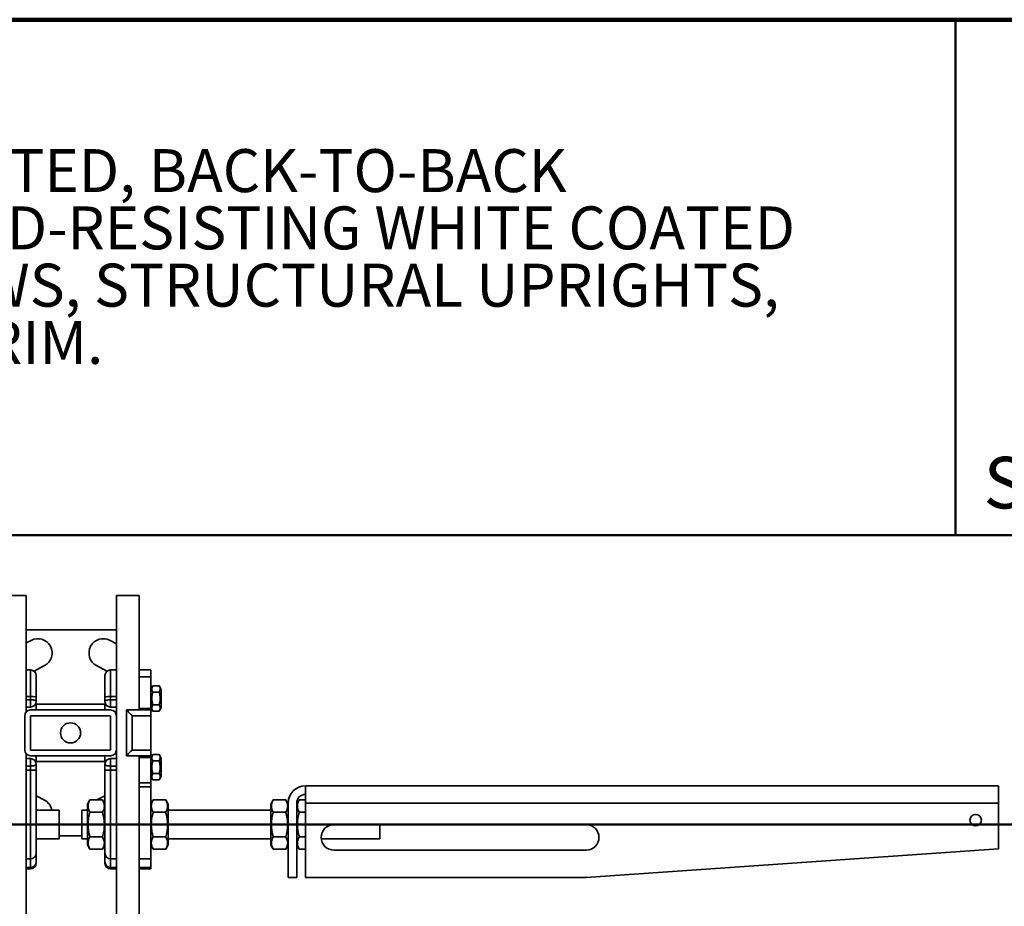
# Model space of a CAD drawing. Units: inches. Extents: x 0.2 to 8.4, y 0.1 to 10.9.
# Drawn here: x 3.2 to 5.6, y 8.8 to 10.9 of the extents above; entities that cross this region are included whole.
import ezdxf

# ---------------------------------------------------------------- set-up
doc = ezdxf.new("R2010")
doc.units = ezdxf.units.IN
doc.header["$MEASUREMENT"] = 0
doc.layers.add('WALL', color=7, linetype='Continuous', lineweight=50)
doc.styles.add('SLDTEXTSTYLE1', font='TXT', dxfattribs={"width": 0.605})

# ---------------------------------------------------------------- blocks, each defined once
blk = doc.blocks.new('SW_NOTE_1')
at = {"color": 0, "linetype": 'Continuous', "lineweight": 18, "char_height": 0.104167, "attachment_point": 1, "style": 'SLDTEXTSTYLE1'}
for s, insert in [('JOSAM 17380-BB SERIES FLOOR-MOUNTED, BACK-TO-BACK', (0, 0.1343)), ('LAVATORY CARRIER WITH EXPOSED ACID-RESISTING WHITE COATED', (0, -0.0046)), ('ARMS, LEVELING AND SECURING SCREWS, STRUCTURAL UPRIGHTS,', (0, -0.1435)), ('WELDED FEET AND CHROME PLATED TRIM.', (0, -0.2824))]:
    blk.add_mtext(s, dxfattribs=dict(at, insert=insert))

msp = doc.modelspace()

# ---------------------------------------------------------------- linework, layer by layer
at = {"color": 7, "linetype": 'Continuous', "lineweight": 100}
msp.add_line((8.3984375, 10.9375), (0.3984375, 10.9375), dxfattribs=at)
at = {"color": 7, "linetype": 'Continuous', "lineweight": 50}
for p, q in [((5.4453125, 10.9375), (5.4453125, 9.6875)), ((0.3984375, 9.6875), (8.3984375, 9.6875))]:
    msp.add_line(p, q, dxfattribs=at)
at = {"color": 7, "linetype": 'Continuous', "lineweight": 35}
for p, q in [((3.1918581, 9.54099308), (3.13630254, 9.54099308)), ((3.1918581, 9.25851308), (3.1918581, 9.54099308)), ((3.4106081, 9.54099308), (3.4106081, 9.24932651)), ((3.46616365, 9.54099308), (3.4106081, 9.54099308)), ((3.46616365, 9.28393188), (3.46616365, 9.54099308)), ((3.4106081, 9.45765987), (3.1918581, 9.45765987)), ((3.20378405, 9.43204577), (3.1918581, 9.42570463)), ((3.4106081, 9.42385848), (3.39520992, 9.43204577)), ((3.46616365, 9.36043755), (3.46616365, 9.42988204)), ((3.20227476, 9.36043755), (3.1918581, 9.36043755)), ((3.2110913, 9.3572804), (3.23638625, 9.37073004)), ((3.36260772, 9.37073004), (3.38790267, 9.3572804)), ((3.4106081, 9.36043755), (3.39671921, 9.36043755)), ((3.49394143, 9.36043755), (3.46616365, 9.36043755)), ((3.49394143, 9.34366533), (3.49394143, 9.36043755)), ((3.21616365, 9.3465487), (3.21616365, 9.29469683)), ((3.38283032, 9.29469683), (3.38283032, 9.3465487)), ((3.46616365, 9.34366533), (3.49394143, 9.34366533)), ((3.49394143, 9.34366533), (3.49394143, 9.26656975)), ((3.49888903, 9.32178487), (3.49394143, 9.31321534)), ((3.49888921, 9.32178487), (3.51454921, 9.32178487)), ((3.51949699, 9.31321534), (3.51454939, 9.32178487)), ((3.51949699, 9.29099318), (3.51949699, 9.31321534)), ((3.20227476, 9.28801699), (3.20227476, 9.29562271)), ((3.20227476, 9.28801699), (3.20227476, 9.27015985)), ((3.21616365, 9.29469683), (3.21616365, 9.28404869)), ((3.38283032, 9.28404869), (3.38283032, 9.29469683)), ((3.39671921, 9.29562271), (3.39671921, 9.28801699)), ((3.39671921, 9.27015985), (3.39671921, 9.28801699)), ((3.49888921, 9.30650773), (3.51454921, 9.30650773)), ((3.51949699, 9.2687709), (3.51949699, 9.29099318)), ((3.20227476, 9.27015985), (3.1918581, 9.27015985)), ((3.3967192, 9.26321536), (3.20227477, 9.26321536)), ((3.21616365, 9.2771042), (3.21616365, 9.26321536)), ((3.21616365, 9.2771042), (3.38283032, 9.2771042)), ((3.38283032, 9.2771042), (3.38283032, 9.26321536)), ((3.4106081, 9.27015985), (3.39671921, 9.27015985)), ((3.4106081, 9.24932651), (3.4106081, 9.2774721)), ((3.43491365, 9.15210426), (3.43491365, 9.26321536)), ((3.43491365, 9.26321536), (3.49394143, 9.26321536)), ((3.46616365, 9.28393188), (3.46616365, 9.26656975)), ((3.46616365, 9.26656975), (3.49394143, 9.26656975)), ((3.46616365, 9.26321536), (3.46616365, 9.26656975)), ((3.49394143, 9.2687709), (3.49888903, 9.26020149)), ((3.49394143, 9.26656975), (3.49394143, 9.26321536)), ((3.49394143, 9.26321536), (3.49394143, 9.24932651)), ((3.49888921, 9.27571604), (3.51454921, 9.27571604)), ((3.51454939, 9.26020149), (3.51949699, 9.2687709)), ((3.18838588, 9.24932651), (3.18838588, 9.16599317)), ((3.3967192, 9.24932651), (3.20227476, 9.24932651)), ((3.20227476, 9.24932651), (3.20227476, 9.16599317)), ((3.39671921, 9.16599317), (3.3967192, 9.24932651)), ((3.4106081, 9.16599317), (3.4106081, 9.24932651)), ((3.49394143, 9.24932651), (3.44880255, 9.24932651)), ((3.44880255, 9.24932651), (3.44880255, 9.16599317)), ((3.49394143, 9.24932651), (3.49394143, 9.16599317)), ((3.49888921, 9.26020149), (3.51454921, 9.26020149)), ((3.1918581, 7.03629085), (3.1918581, 9.15680653)), ((3.1918581, 9.14515983), (3.20227476, 9.14515983)), ((3.20227476, 9.16599317), (3.39671921, 9.16599317)), ((3.20227476, 9.14515983), (3.20227476, 9.12730269)), ((3.20227477, 9.15210426), (3.3967192, 9.15210426)), ((3.21616365, 9.15210426), (3.21616365, 9.13821534)), ((3.38283032, 9.15210426), (3.38283032, 9.13821534)), ((3.39671921, 9.12730269), (3.39671921, 9.14515983)), ((3.39671921, 9.14515983), (3.4106081, 9.14515983)), ((3.4106081, 9.16599317), (3.4106081, 7.02710422)), ((3.4106081, 9.13826143), (3.4106081, 9.16599317)), ((3.49394143, 9.15210426), (3.43491365, 9.15210426)), ((3.44880255, 9.16599317), (3.49394143, 9.16599317)), ((3.46616365, 9.14803629), (3.46616365, 9.15210426)), ((3.49394143, 9.14803629), (3.46616365, 9.14803629)), ((3.46616365, 9.14803629), (3.46616365, 9.12799312)), ((3.49394143, 9.16599317), (3.49394143, 9.15210426)), ((3.49888903, 9.15511819), (3.49394143, 9.14654872)), ((3.49394143, 9.15210426), (3.49394143, 9.14803629)), ((3.49394143, 9.14803629), (3.49394143, 9.08672779)), ((3.49888921, 9.15511819), (3.51454921, 9.15511819)), ((3.51949699, 9.14654872), (3.51454939, 9.15511819)), ((3.51949699, 9.1243265), (3.51949699, 9.14654872)), ((3.20227476, 9.11738201), (3.20227476, 9.12730269)), ((3.21616365, 9.13821534), (3.38283032, 9.13821534)), ((3.21616365, 9.13127092), (3.21616365, 9.11738201)), ((3.38283032, 9.11738201), (3.38283032, 9.13127092)), ((3.39671921, 9.12730269), (3.39671921, 9.11738201)), ((3.46616365, 7.06510426), (3.46616365, 9.12799312)), ((3.49888921, 9.13984104), (3.51454921, 9.13984104)), ((3.51949699, 9.10210428), (3.51949699, 9.1243265)), ((3.20227476, 9.11738201), (3.21616365, 9.11738201)), ((3.20227476, 8.98543757), (3.20227476, 9.11738201)), ((3.21616365, 9.11738201), (3.21616365, 8.98543757)), ((3.38283032, 9.11738201), (3.39671921, 9.11738201)), ((3.38283032, 8.98543757), (3.38283032, 9.11738201)), ((3.39671921, 9.11738201), (3.39671921, 8.98543757)), ((3.49394143, 9.10210428), (3.49888903, 9.09353474)), ((3.49888921, 9.10904935), (3.51454921, 9.10904935)), ((3.51454939, 9.09353474), (3.51949699, 9.10210428)), ((3.46616365, 9.08672779), (3.49394143, 9.08672779)), ((3.49394143, 9.07690684), (3.46616365, 9.07690684)), ((3.49394143, 9.08672779), (3.49394143, 9.07690684)), ((3.49394143, 8.98543757), (3.49394143, 9.07690684)), ((3.49888921, 9.09353474), (3.51454921, 9.09353474)), ((3.86894141, 9.07918758), (5.54949697, 9.07918758)), ((3.86894141, 9.03752091), (3.86894141, 9.07918758)), ((5.54949697, 9.07918758), (5.54949697, 9.03752091)), ((3.23638625, 9.04458964), (3.21616365, 9.0553422)), ((3.38283032, 9.0553422), (3.36356104, 9.04509651)), ((3.34642008, 9.04494868), (3.3406081, 9.03488205)), ((3.3406081, 9.03488205), (3.3406081, 8.93599316)), ((3.34650578, 9.04509651), (3.34642671, 9.04494483)), ((3.37693264, 9.04509651), (3.34650578, 9.04509651)), ((3.37701283, 9.04494483), (3.37693264, 9.04509651)), ((3.38283032, 9.03488205), (3.37701863, 9.04494815)), ((3.4997534, 9.04494868), (3.49394143, 9.03488205)), ((3.49983911, 9.04509651), (3.49976004, 9.04494483)), ((3.53026598, 9.04509651), (3.49983911, 9.04509651)), ((3.53034617, 9.04494483), (3.53026598, 9.04509651)), ((3.53616365, 9.03488205), (3.53035197, 9.04494815)), ((3.53616365, 9.03488205), (3.53616365, 8.93599316)), ((3.79086454, 9.04494868), (3.78505253, 9.03488205)), ((3.78505253, 9.03488205), (3.78505253, 8.93599316)), ((3.79095022, 9.04509651), (3.79087115, 9.04494483)), ((3.82137708, 9.04509651), (3.79095022, 9.04509651)), ((3.82145728, 9.04494483), (3.82137708, 9.04509651)), ((3.82727477, 9.03488205), (3.82146309, 9.04494815)), ((3.82727477, 8.85696538), (3.82727477, 9.03752091)), ((3.85392011, 9.04494868), (3.84810807, 9.03488205)), ((3.84810807, 9.03752091), (3.84810807, 8.85696538)), ((3.85400576, 9.04509651), (3.85392669, 9.04494483)), ((3.86894141, 9.04509651), (3.85400576, 9.04509651)), ((3.86894141, 9.03752091), (3.86894141, 8.85696538)), ((5.54949697, 9.03752091), (3.86894141, 9.03752091)), ((5.54949697, 8.92640981), (5.54949697, 9.03752091)), ((3.27171921, 9.02015982), (3.21616365, 9.02015982)), ((3.27171921, 9.02015982), (3.27171921, 9.01881923)), ((3.27171921, 9.01881923), (3.27171921, 8.95071539)), ((3.3406081, 9.02015982), (3.32727476, 9.02015982)), ((3.32727476, 9.02015982), (3.32727476, 8.95071539)), ((3.37693264, 9.01503697), (3.34650578, 9.01503697)), ((3.53026598, 9.01503697), (3.49983911, 9.01503697)), ((3.78505253, 9.02015982), (3.53616365, 9.02015982)), ((3.82137708, 9.01503697), (3.79095022, 9.01503697)), ((3.86894141, 9.01503697), (3.85400576, 9.01503697)), ((3.20227476, 8.98543757), (3.21616365, 8.98543757)), ((3.20227476, 8.90210423), (3.20227476, 8.98543757)), ((3.21616365, 8.98543757), (3.21616365, 8.91599314)), ((3.38283032, 8.98543757), (3.39671921, 8.98543757)), ((3.38283032, 8.91599314), (3.38283032, 8.98543757)), ((3.39671921, 8.98543757), (3.39671921, 8.90210423)), ((3.49394143, 8.90210423), (3.49394143, 8.98543757)), ((4.54949699, 8.98543757), (3.9383859, 8.98543757)), ((4.049497, 8.98543757), (4.049497, 8.95071539)), ((3.27171921, 8.95765981), (3.32727476, 8.95765981)), ((3.37693264, 8.95537803), (3.34650578, 8.95537803)), ((3.53026598, 8.95537803), (3.49983911, 8.95537803)), ((3.82137708, 8.95537803), (3.79095022, 8.95537803)), ((3.86894141, 8.95537803), (3.85400576, 8.95537803)), ((3.21616365, 8.95071539), (3.27171921, 8.95071539)), ((3.32727476, 8.95071539), (3.3406081, 8.95071539)), ((3.3406081, 8.93599316), (3.34642008, 8.92592646)), ((3.37701863, 8.92592699), (3.38283032, 8.93599316)), ((3.49394143, 8.93599316), (3.4997534, 8.92592646)), ((3.53035197, 8.92592699), (3.53616365, 8.93599316)), ((3.53616365, 8.95071539), (3.78505253, 8.95071539)), ((3.78505253, 8.93599316), (3.79086454, 8.92592646)), ((3.82146309, 8.92592699), (3.82727477, 8.93599316)), ((3.84810807, 8.93599316), (3.85392011, 8.92592646)), ((3.90732937, 8.95071539), (4.049497, 8.95071539)), ((3.21616365, 8.91599314), (3.21616365, 8.89444675)), ((3.37693264, 8.92577863), (3.34650578, 8.92577863)), ((3.38283032, 8.89444675), (3.38283032, 8.91599314)), ((3.53026598, 8.92577863), (3.49983911, 8.92577863)), ((3.82137708, 8.92577863), (3.79095022, 8.92577863)), ((3.86894141, 8.92577863), (3.85400576, 8.92577863)), ((3.9383859, 8.92293756), (4.54949699, 8.92293756)), ((4.54949699, 8.85696538), (5.54949697, 8.92640981)), ((3.20227476, 8.90210423), (3.1918581, 8.90210423)), ((3.20227476, 8.88096661), (3.20227476, 8.90210423)), ((3.20227476, 8.87779871), (3.20227476, 8.88096661)), ((3.21616365, 8.89444675), (3.21616365, 8.89168756)), ((3.38283032, 8.89168756), (3.38283032, 8.89444675)), ((3.39671921, 8.90210423), (3.4106081, 8.90210423)), ((3.39671921, 8.90210423), (3.39671921, 8.88096661)), ((3.39671921, 8.88096661), (3.39671921, 8.87779871)), ((3.46616365, 8.90210423), (3.49394143, 8.90210423)), ((3.49394143, 8.88096661), (3.49394143, 8.90210423)), ((3.49394143, 8.87779871), (3.49394143, 8.88096661)), ((3.1918581, 8.87779871), (3.20227476, 8.87779871)), ((3.39671921, 8.87779871), (3.4106081, 8.87779871)), ((3.46616365, 8.87779871), (3.49394143, 8.87779871)), ((3.82727477, 8.85696538), (3.84810807, 8.85696538)), ((3.86894141, 8.85696538), (4.54949699, 8.85696538))]:
    msp.add_line(p, q, dxfattribs=at)
at = {"color": 8, "linetype": 'Continuous', "lineweight": 35}
for p, q in [((3.20227476, 9.29562271), (3.20227476, 9.36043755)), ((3.39671921, 9.29562271), (3.39671921, 9.36043755)), ((3.1918581, 9.29562271), (3.20227476, 9.29562271)), ((3.1918581, 9.28801699), (3.20227476, 9.28801699)), ((3.39671921, 9.29562271), (3.4106081, 9.29562271)), ((3.39671921, 9.28801699), (3.4106081, 9.28801699)), ((3.20227476, 9.12730269), (3.1918581, 9.12730269)), ((3.4106081, 9.12730269), (3.39671921, 9.12730269)), ((3.20227476, 9.11738201), (3.1918581, 9.11738201)), ((3.4106081, 9.11738201), (3.39671921, 9.11738201)), ((3.20227476, 8.98543757), (3.1918581, 8.98543757)), ((3.39671921, 8.98543757), (3.4106081, 8.98543757)), ((3.46616365, 8.98543757), (3.49394143, 8.98543757)), ((3.20227476, 8.88096661), (3.1918581, 8.88096661)), ((3.39671921, 8.88096661), (3.4106081, 8.88096661)), ((3.46616365, 8.88096661), (3.49394143, 8.88096661))]:
    msp.add_line(p, q, dxfattribs=at)
at = {"color": 7, "linetype": 'Continuous', "lineweight": 35, "flags": 128}
for points in [[(3.20227476, 9.28801699), (3.20444747, 9.2879681), (3.20656667, 9.28782274), (3.20858018, 9.28758443), (3.21043845, 9.28725903), (3.21209569, 9.28685462), (3.21351111, 9.28638112), (3.21464986, 9.28585026), (3.21548388, 9.28527494), (3.21599266, 9.28466951), (3.21616365, 9.28404869)], [(3.38283032, 9.28404869), (3.38300131, 9.28466951), (3.38351009, 9.28527494), (3.38434411, 9.28585026), (3.38548286, 9.28638112), (3.38689828, 9.28685462), (3.38855553, 9.28725903), (3.39041379, 9.28758443), (3.3924273, 9.28782274), (3.3945465, 9.2879681), (3.39671921, 9.28801699)], [(3.44880255, 9.24932651), (3.44698967, 9.25113929), (3.44520784, 9.25292117), (3.44348749, 9.25464152), (3.44185809, 9.25627087), (3.44034752, 9.25778145), (3.43898162, 9.25914746), (3.43778374, 9.26034529), (3.43677441, 9.2613546), (3.43597088, 9.26215807), (3.43538691, 9.26274212), (3.43503247, 9.26309659), (3.43491365, 9.26321536)], [(3.44880255, 9.16599317), (3.44698967, 9.16418026), (3.44520784, 9.16239844), (3.44348749, 9.16067809), (3.44185809, 9.15904868), (3.44034752, 9.15753809), (3.43898162, 9.15617222), (3.43778374, 9.15497433), (3.43677441, 9.15396501), (3.43597088, 9.15316148), (3.43538691, 9.15257749), (3.43503247, 9.15222309), (3.43491365, 9.15210426)], [(3.21616365, 9.13127092), (3.21599266, 9.13065017), (3.21548388, 9.13004467), (3.21464986, 9.12946935), (3.21351111, 9.12893842), (3.21209569, 9.12846493), (3.21043845, 9.12806052), (3.20858018, 9.12773519), (3.20656667, 9.12749687), (3.20444747, 9.12735151), (3.20227476, 9.12730269)], [(3.39671921, 9.12730269), (3.3945465, 9.12735151), (3.3924273, 9.12749687), (3.39041379, 9.12773519), (3.38855553, 9.12806052), (3.38689828, 9.12846493), (3.38548286, 9.12893842), (3.38434411, 9.12946935), (3.38351009, 9.13004467), (3.38300131, 9.13065017), (3.38283032, 9.13127092)]]:
    msp.add_lwpolyline(points, dxfattribs=at)
at = {"color": 7, "linetype": 'Continuous', "lineweight": 35}
for centre, radius in [((3.29949699, 9.2076598), 0.02430556), ((5.49394143, 8.99585425), 0.01388889)]:
    msp.add_circle(centre, radius, dxfattribs=at)
for centre, radius, start, end in [((3.22008515, 9.40138788), 0.03472222, 298, 118), ((3.37890882, 9.40138788), 0.03472222, 62, 242), ((3.20227476, 9.34654869), 0.01388889, 0, 90), ((3.39671921, 9.34654869), 0.01388889, 90, 180), ((3.20573231, 9.24285369), 0.05288217, 78.62343881, 93.74879078), ((3.39326166, 9.24285369), 0.05288217, 86.25120922, 101.37656119), ((3.20227477, 9.24932646), 0.0138889, 90, 180), ((3.20227476, 9.28404869), 0.01388889, 270, 0), ((3.39671921, 9.28404869), 0.01388889, 180, 270), ((3.3967192, 9.24932646), 0.0138889, 0, 90), ((3.20227477, 9.16599315), 0.0138889, 180, 270), ((3.20227476, 9.13127091), 0.01388889, 0, 90), ((3.39671921, 9.13127091), 0.01388889, 90, 180), ((3.3967192, 9.16599315), 0.0138889, 270, 0), ((3.86894143, 9.03752091), 0.04166667, 90, 180), ((3.86894143, 9.03752091), 0.02083333, 90, 180), ((3.22008515, 9.01393173), 0.03472222, 10.33297858, 62), ((3.93838587, 8.95418758), 0.03125, 90, 270), ((4.54949699, 8.95418758), 0.03125, 270, 90), ((3.20227476, 8.91599314), 0.01388889, 270, 0), ((3.39671921, 8.91599314), 0.01388889, 180, 270), ((3.20247612, 8.89465424), 0.01368911, 269.15720291, 359.13153835), ((3.20227476, 8.89168758), 0.01388889, 270, 0), ((3.39651785, 8.89465424), 0.01368911, 180.86846165, 270.84279709), ((3.39671921, 8.89168758), 0.01388889, 180, 270)]:
    msp.add_arc(centre, radius, start, end, dxfattribs=at)
for points, knots in [([(3.49888921, 9.30650773), (3.49852662, 9.30716771), (3.49780155, 9.30848748), (3.49702167, 9.31052014), (3.49655162, 9.312591), (3.49643561, 9.3151813), (3.49704948, 9.31828338), (3.49827223, 9.3206106), (3.49888921, 9.32178487)], [0, 0, 0, 0, 0.13233527565, 0.26462984981, 0.3998894751, 0.5351266551, 0.76543306872, 1, 1, 1, 1]), ([(3.51454921, 9.32178487), (3.5149118, 9.32112481), (3.51563688, 9.31980488), (3.51641673, 9.31777256), (3.51688679, 9.31570165), (3.5170028, 9.31311121), (3.51638893, 9.31000924), (3.51516619, 9.30768201), (3.51454921, 9.30650773)], [0, 0, 0, 0, 0.1323373002, 0.2646369778, 0.3998966242, 0.5351265827, 0.7654330322, 1, 1, 1, 1]), ([(3.49888921, 9.27571604), (3.49852662, 9.27704636), (3.49780155, 9.27970662), (3.49702169, 9.28380303), (3.49655162, 9.28797727), (3.49643561, 9.29319792), (3.49704949, 9.29945031), (3.49827224, 9.30414094), (3.49888921, 9.30650773)], [0, 0, 0, 0, 0.13233677813, 0.2646346203, 0.39989291412, 0.53512743894, 0.76543577667, 1, 1, 1, 1]), ([(3.51454921, 9.30650773), (3.5149118, 9.3051774), (3.51563687, 9.30251715), (3.51641673, 9.29842073), (3.5168868, 9.2942465), (3.5170028, 9.28902584), (3.51638892, 9.28277346), (3.51516618, 9.27808282), (3.51454921, 9.27571604)], [0, 0, 0, 0, 0.1323368143, 0.26463462, 0.3998929508, 0.5351274385, 0.7654357764, 1, 1, 1, 1]), ([(3.49888921, 9.26020149), (3.49852662, 9.26087175), (3.49780156, 9.26221205), (3.49702169, 9.26427623), (3.49655162, 9.26637919), (3.49643561, 9.26900994), (3.49704948, 9.27215995), (3.49827223, 9.27452345), (3.49888921, 9.27571604)], [0, 0, 0, 0, 0.1323384912, 0.2646354252, 0.3998924286, 0.5351239598, 0.7654317146, 1, 1, 1, 1]), ([(3.51454921, 9.27571604), (3.51491181, 9.27504575), (3.51563692, 9.27370533), (3.5164167, 9.27164141), (3.5168868, 9.26953814), (3.5170028, 9.26690767), (3.51638895, 9.26375738), (3.51516619, 9.261394), (3.51454921, 9.26020149)], [0, 0, 0, 0, 0.1323314958, 0.2646354916, 0.3998945661, 0.5351239776, 0.7654337933, 1, 1, 1, 1]), ([(3.49888921, 9.13984104), (3.49852662, 9.14050106), (3.49780156, 9.14182089), (3.49702167, 9.14385342), (3.49655162, 9.14592443), (3.49643561, 9.14851448), (3.49704948, 9.15161664), (3.49827223, 9.15394389), (3.49888921, 9.15511819)], [0, 0, 0, 0, 0.1323362838, 0.2646298476, 0.399890508, 0.5351256251, 0.7654320496, 1, 1, 1, 1]), ([(3.51454921, 9.15511819), (3.5149118, 9.15445816), (3.51563688, 9.15313828), (3.51641672, 9.15110586), (3.51688679, 9.14903496), (3.5170028, 9.14644461), (3.51638893, 9.14334262), (3.51516619, 9.14101535), (3.51454921, 9.13984104)], [0, 0, 0, 0, 0.1323362998, 0.2646369956, 0.3998966436, 0.535125569, 0.7654320213, 1, 1, 1, 1]), ([(3.49888921, 9.10904935), (3.49852662, 9.11037968), (3.49780154, 9.11303995), (3.49702169, 9.11713639), (3.49655162, 9.12131065), (3.49643561, 9.12653128), (3.4970495, 9.13278364), (3.49827224, 9.13747425), (3.49888921, 9.13984104)], [0, 0, 0, 0, 0.1323367817, 0.2646366764, 0.3998949738, 0.5351295023, 0.7654357704, 1, 1, 1, 1]), ([(3.51454921, 9.13984104), (3.5149118, 9.13851072), (3.51563687, 9.13585046), (3.51641673, 9.13175402), (3.51688679, 9.12757979), (3.51700281, 9.12235915), (3.51638891, 9.1161068), (3.51516618, 9.11141616), (3.51454921, 9.10904935)], [0, 0, 0, 0, 0.1323368217, 0.2646346349, 0.3998950466, 0.5351274564, 0.7654337315, 1, 1, 1, 1]), ([(3.49888921, 9.09353474), (3.49852662, 9.09420503), (3.49780157, 9.09554539), (3.49702168, 9.09760943), (3.49655163, 9.09971263), (3.49643561, 9.10234311), (3.49704947, 9.10549339), (3.49827223, 9.10785681), (3.49888921, 9.10904935)], [0, 0, 0, 0, 0.132339371, 0.2646351349, 0.3998940867, 0.5351233756, 0.7654329824, 1, 1, 1, 1]), ([(3.51454921, 9.10904935), (3.5149118, 9.10837904), (3.51563691, 9.10703857), (3.51641671, 9.10497472), (3.5168868, 9.10287154), (3.5170028, 9.10024096), (3.51638895, 9.09709071), (3.51516619, 9.09472728), (3.51454921, 9.09353474)], [0, 0, 0, 0, 0.132332379, 0.2646352082, 0.3998931008, 0.5351234258, 0.7654330078, 1, 1, 1, 1]), ([(3.34650578, 9.01503697), (3.34580329, 9.01633568), (3.34439853, 9.01893271), (3.342887, 9.02293199), (3.34197822, 9.02700655), (3.34179825, 9.03093351), (3.34226524, 9.03464834), (3.34322202, 9.03815416), (3.34462558, 9.04164412), (3.345879, 9.04394563), (3.34650578, 9.04509651)], [0, 0, 0, 0, 0.1323075657, 0.264574822, 0.3998040806, 0.5350082735, 0.6501956388, 0.765403506, 0.8826890589, 1, 1, 1, 1]), ([(3.37693264, 9.04509651), (3.37763513, 9.04379784), (3.3790399, 9.04120086), (3.3805514, 9.03720147), (3.3814602, 9.03312702), (3.38164016, 9.02920006), (3.38117318, 9.02548512), (3.38021638, 9.02197943), (3.37881285, 9.01848935), (3.37755942, 9.01618785), (3.37693264, 9.01503697)], [0, 0, 0, 0, 0.1323070544, 0.2645748277, 0.3998035515, 0.5350077412, 0.6501956493, 0.7654029764, 0.8826890446, 1, 1, 1, 1]), ([(3.49983911, 9.01503697), (3.49913662, 9.01633568), (3.49773187, 9.01893271), (3.49622034, 9.02293199), (3.49531155, 9.02700655), (3.49513158, 9.03093351), (3.49559857, 9.03464834), (3.49655536, 9.03815416), (3.49795891, 9.04164412), (3.49921233, 9.04394563), (3.49983911, 9.04509651)], [0, 0, 0, 0, 0.1323075227, 0.2645747991, 0.3998040728, 0.5350082733, 0.6501956494, 0.7654035231, 0.8826890693, 1, 1, 1, 1]), ([(3.53026598, 9.04509651), (3.53096846, 9.04379783), (3.53237322, 9.04120086), (3.53388474, 9.03720147), (3.53479353, 9.03312702), (3.5349735, 9.02920006), (3.53450651, 9.02548512), (3.53354971, 9.02197943), (3.53214618, 9.01848935), (3.53089275, 9.01618785), (3.53026598, 9.01503697)], [0, 0, 0, 0, 0.1323069972, 0.2645748058, 0.3998035398, 0.5350077398, 0.6501956567, 0.7654029926, 0.8826890697, 1, 1, 1, 1]), ([(3.79095022, 9.01503697), (3.79024773, 9.01633568), (3.78884297, 9.01893271), (3.78733146, 9.022932), (3.78642267, 9.02700655), (3.7862427, 9.03093351), (3.78670969, 9.03464834), (3.78766648, 9.03815416), (3.78907002, 9.04164412), (3.79032344, 9.04394563), (3.79095022, 9.04509651)], [0, 0, 0, 0, 0.1323075879, 0.2645748116, 0.3998040829, 0.5350082812, 0.6501956553, 0.7654035271, 0.8826890713, 1, 1, 1, 1]), ([(3.82137708, 9.04509651), (3.82207956, 9.04379783), (3.82348433, 9.04120086), (3.82499589, 9.03720147), (3.82590462, 9.03312702), (3.8260846, 9.02920006), (3.82561761, 9.02548512), (3.82466081, 9.02197943), (3.82325728, 9.01848935), (3.82200385, 9.01618785), (3.82137708, 9.01503697)], [0, 0, 0, 0, 0.1323070568, 0.264574908, 0.3998035751, 0.5350077672, 0.6501956773, 0.7654030064, 0.8826890766, 1, 1, 1, 1]), ([(3.85400576, 9.01503697), (3.85330327, 9.01633568), (3.85189851, 9.01893271), (3.85038699, 9.02293199), (3.84947825, 9.02700655), (3.84929828, 9.03093351), (3.84976522, 9.03464834), (3.85072202, 9.03815416), (3.85212556, 9.04164412), (3.85337898, 9.04394563), (3.85400576, 9.04509651)], [0, 0, 0, 0, 0.1323076001, 0.2645748361, 0.3998040609, 0.5350082716, 0.650195623, 0.7654035054, 0.8826890604, 1, 1, 1, 1]), ([(3.34650578, 8.95537803), (3.34580328, 8.95795558), (3.3443985, 8.96310993), (3.34288701, 8.97104718), (3.34197821, 8.97913402), (3.34179826, 8.98692787), (3.34226524, 8.99430059), (3.34322205, 9.00125857), (3.34462554, 9.00818508), (3.34587899, 9.01275287), (3.34650578, 9.01503697)], [0, 0, 0, 0, 0.1323074482, 0.2645768635, 0.3998054545, 0.5350089357, 0.650198179, 0.7654055091, 0.8826921445, 1, 1, 1, 1]), ([(3.37693264, 9.01503697), (3.37763513, 9.01245945), (3.37903991, 9.00730512), (3.3805514, 8.99936789), (3.3814602, 8.99128102), (3.38164017, 8.98348717), (3.38117317, 8.97611446), (3.38021637, 8.9691565), (3.37881286, 8.96222997), (3.37755942, 8.95766215), (3.37693264, 8.95537803)], [0, 0, 0, 0, 0.1323064076, 0.2645758164, 0.399804407, 0.5350089656, 0.6501971575, 0.7654044684, 0.8826911222, 1, 1, 1, 1]), ([(3.49983911, 8.95537803), (3.49913661, 8.95795558), (3.49773184, 8.96310993), (3.49622033, 8.97104718), (3.49531155, 8.97913403), (3.49513159, 8.98692787), (3.49559856, 8.99430059), (3.49655538, 9.00125857), (3.49795887, 9.00818508), (3.49921232, 9.01275287), (3.49983911, 9.01503697)], [0, 0, 0, 0, 0.1323074343, 0.264576865, 0.3998054442, 0.5350089299, 0.6501981714, 0.7654055041, 0.882692142, 1, 1, 1, 1]), ([(3.53026598, 9.01503697), (3.53096847, 9.01245945), (3.53237325, 9.00730512), (3.53388475, 8.99936789), (3.53479353, 8.99128102), (3.5349735, 8.98348717), (3.53450651, 8.97611446), (3.53354971, 8.9691565), (3.5321462, 8.96222997), (3.53089276, 8.95766215), (3.53026598, 8.95537803)], [0, 0, 0, 0, 0.1323064107, 0.2645758225, 0.3998044015, 0.5350089632, 0.6501971494, 0.7654044629, 0.8826911195, 1, 1, 1, 1]), ([(3.79095022, 8.95537803), (3.79024773, 8.95795558), (3.78884294, 8.96310993), (3.78733148, 8.97104718), (3.78642266, 8.97913402), (3.78624271, 8.98692787), (3.78670968, 8.99430059), (3.78766649, 9.00125857), (3.78906999, 9.00818508), (3.79032344, 9.01275287), (3.79095022, 9.01503697)], [0, 0, 0, 0, 0.132307437, 0.2645768201, 0.3998054316, 0.5350089201, 0.6501981641, 0.7654054992, 0.8826921395, 1, 1, 1, 1]), ([(3.82137708, 9.01503697), (3.82207956, 9.01245945), (3.82348435, 9.00730511), (3.82499587, 8.99936789), (3.82590462, 8.99128102), (3.8260846, 8.98348717), (3.82561761, 8.97611446), (3.82466081, 8.9691565), (3.8232573, 8.96222997), (3.82200386, 8.95766215), (3.82137708, 8.95537803)], [0, 0, 0, 0, 0.1323064079, 0.2645758674, 0.3998044141, 0.5350089729, 0.6501971567, 0.7654044679, 0.882691122, 1, 1, 1, 1]), ([(3.85400576, 8.95537803), (3.85330327, 8.95795558), (3.85189849, 8.96310993), (3.85038701, 8.97104718), (3.84947824, 8.97913403), (3.84929829, 8.98692787), (3.84976521, 8.99430059), (3.85072204, 9.00125857), (3.85212553, 9.00818508), (3.85337898, 9.01275287), (3.85400576, 9.01503697)], [0, 0, 0, 0, 0.1323074493, 0.2645768446, 0.3998054095, 0.5350089106, 0.6501981317, 0.7654054775, 0.8826921287, 1, 1, 1, 1]), ([(3.34650578, 8.92577863), (3.34580329, 8.92705747), (3.34439849, 8.92961481), (3.34288704, 8.93355265), (3.3419782, 8.93756509), (3.34179826, 8.94143176), (3.34226523, 8.94508982), (3.34322203, 8.94854197), (3.34462555, 8.95197853), (3.345879, 8.95424479), (3.34650578, 8.95537803)], [0, 0, 0, 0, 0.1323061734, 0.2645761302, 0.39980212, 0.5350072608, 0.6501957691, 0.7654037499, 0.8826904477, 1, 1, 1, 1]), ([(3.37693264, 8.95537803), (3.37763513, 8.95409922), (3.37903993, 8.95154195), (3.38055138, 8.94760389), (3.3814602, 8.94359183), (3.38164016, 8.93972478), (3.38117318, 8.93606693), (3.38021638, 8.93261474), (3.37881286, 8.9291782), (3.37755942, 8.92691189), (3.37693264, 8.92577863)], [0, 0, 0, 0, 0.1323056743, 0.264576144, 0.3998053272, 0.5350072657, 0.6501952461, 0.7654032278, 0.8826899131, 1, 1, 1, 1]), ([(3.49983911, 8.92577863), (3.49913662, 8.92705747), (3.49773184, 8.92961481), (3.49622038, 8.93355265), (3.49531154, 8.93756509), (3.49513159, 8.94143176), (3.49559857, 8.94508982), (3.49655537, 8.94854197), (3.49795888, 8.95197853), (3.49921232, 8.95424479), (3.49983911, 8.95537803)], [0, 0, 0, 0, 0.13230613039, 0.26457610727, 0.39980211221, 0.53500726063, 0.6501957797, 0.76540376701, 0.88269045805, 1, 1, 1, 1]), ([(3.53026598, 8.95537803), (3.53096846, 8.95409922), (3.53237325, 8.95154195), (3.53388472, 8.94760389), (3.53479353, 8.94359183), (3.53497349, 8.93972478), (3.53450651, 8.93606693), (3.53354971, 8.93261474), (3.53214619, 8.9291782), (3.53089276, 8.92691189), (3.53026598, 8.92577863)], [0, 0, 0, 0, 0.132305617, 0.2645761221, 0.3998053155, 0.5350072643, 0.6501952536, 0.765403244, 0.8826899383, 1, 1, 1, 1]), ([(3.79095022, 8.92577863), (3.79024773, 8.92705747), (3.78884293, 8.92961481), (3.7873315, 8.93355265), (3.78642265, 8.93756509), (3.7862427, 8.94143176), (3.78670968, 8.94508982), (3.78766649, 8.94854197), (3.78907, 8.95197853), (3.79032344, 8.95424479), (3.79095022, 8.95537803)], [0, 0, 0, 0, 0.1323061955, 0.2645761197, 0.3998021224, 0.5350072685, 0.6501957856, 0.765403771, 0.88269046, 1, 1, 1, 1]), ([(3.82137708, 8.95537803), (3.82207957, 8.95409922), (3.82348436, 8.95154195), (3.82499587, 8.94760389), (3.82590461, 8.94359183), (3.8260846, 8.93972478), (3.82561761, 8.93606693), (3.82466081, 8.93261474), (3.82325729, 8.9291782), (3.82200386, 8.92691189), (3.82137708, 8.92577863)], [0, 0, 0, 0, 0.1323056766, 0.2645762243, 0.3998053508, 0.5350072916, 0.6501952741, 0.7654032578, 0.8826899452, 1, 1, 1, 1]), ([(3.85400576, 8.92577863), (3.85330327, 8.92705747), (3.85189847, 8.92961481), (3.85038703, 8.93355265), (3.84947823, 8.93756509), (3.84929829, 8.94143176), (3.84976521, 8.94508982), (3.85072203, 8.94854197), (3.85212554, 8.95197853), (3.85337898, 8.95424479), (3.85400576, 8.95537803)], [0, 0, 0, 0, 0.1323062078, 0.2645761442, 0.3998021003, 0.535007259, 0.6501957533, 0.7654037493, 0.8826904492, 1, 1, 1, 1])]:
    msp.add_open_spline(points, degree=3, knots=knots, dxfattribs=at)
at = {"layer": 'WALL'}
msp.add_line((0.84328539, 8.98543758), (5.69346239, 8.98543758), dxfattribs=at)

# ---------------------------------------------------------------- block references
at = {"color": 7, "linetype": 'Continuous', "lineweight": 18}
msp.add_blockref('SW_NOTE_1', (0.55618448, 10.48916684), dxfattribs=at)

# ---------------------------------------------------------------- texts
at = {"color": 7, "linetype": 'Continuous', "lineweight": 0, "insert": (5.51315873, 9.8771275), "char_height": 0.125, "attachment_point": 1, "style": 'SLDTEXTSTYLE1'}
msp.add_mtext('SERIES', dxfattribs=at)

doc.saveas('drawing.dxf')
